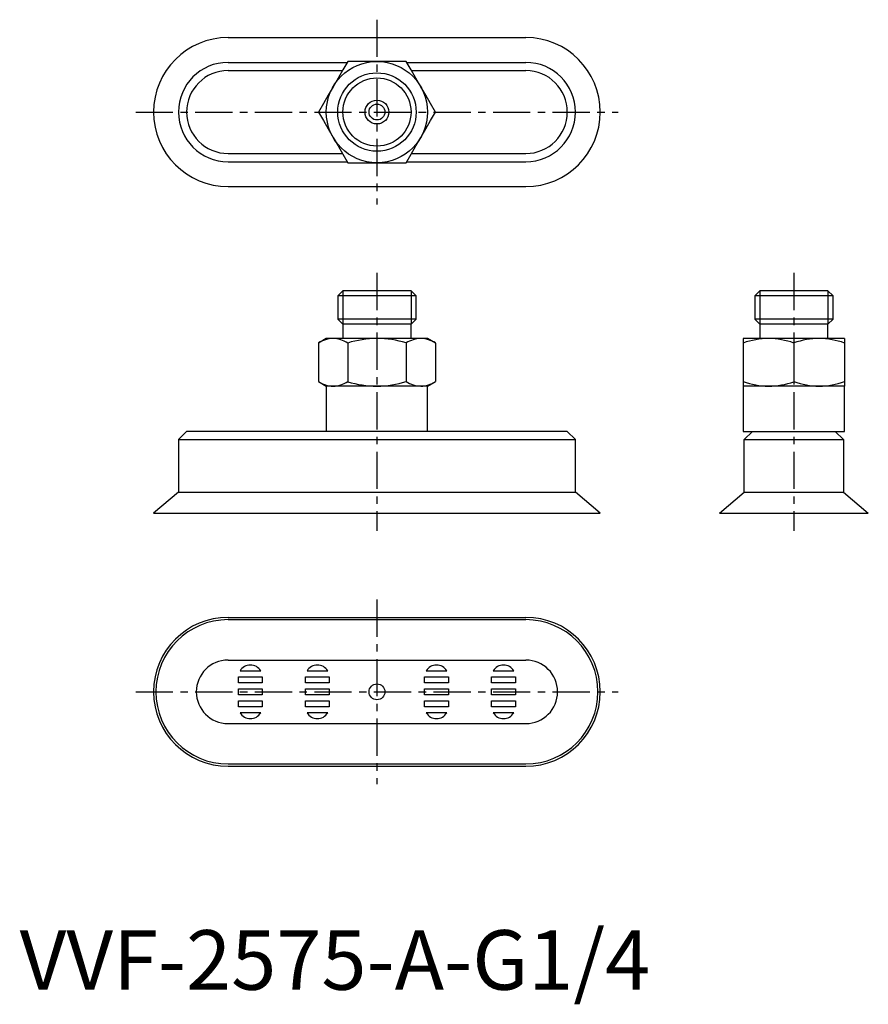
# Model space of a CAD drawing. Extents: x 0 to 143, y -2 to 163.
import ezdxf

# ---------------------------------------------------------------- set-up
doc = ezdxf.new("R2010")
doc.units = 0
doc.header["$LTSCALE"] = 5
doc.linetypes.add('CENTER', pattern=[2, 1.25, -0.25, 0.25, -0.25])
doc.layers.get('0').update_dxf_attribs({"linetype": 'CONTINUOUS'})
doc.layers.add('1', color=1, linetype='CENTER')
doc.layers.add('3', color=3, linetype='CONTINUOUS')
doc.styles.add('STANDARD1', font='txt')

msp = doc.modelspace()

# ---------------------------------------------------------------- linework, layer by layer
for p, q in [((35, 159.8), (85, 159.8)), ((35, 155.63), (55, 155.63)), ((65, 155.63), (85, 155.63)), ((35, 154.26), (54.21, 154.26)), ((65.8, 154.26), (85, 154.26)), ((35, 140.34), (54.2, 140.34)), ((35, 138.97), (55, 138.97)), ((65, 138.97), (85, 138.97)), ((65.79, 140.34), (85, 140.34)), ((35, 134.8), (85, 134.8)), ((54.28, 117.3), (53.42, 116.44)), ((53.42, 116.44), (53.42, 112.56)), ((66.58, 116.44), (53.42, 116.44)), ((65.72, 117.3), (54.28, 117.3)), ((66.58, 116.44), (65.72, 117.3)), ((66.58, 112.56), (66.58, 116.44)), ((124.28, 117.3), (123.42, 116.44)), ((123.42, 116.44), (123.42, 112.56)), ((136.58, 116.44), (123.42, 116.44)), ((135.72, 117.3), (124.28, 117.3)), ((136.58, 116.44), (135.72, 117.3)), ((136.58, 112.56), (136.58, 116.44)), ((53.42, 112.56), (54.28, 111.7)), ((66.58, 112.56), (53.42, 112.56)), ((65.72, 111.7), (66.58, 112.56)), ((123.42, 112.56), (124.28, 111.7)), ((136.58, 112.56), (123.42, 112.56)), ((135.72, 111.7), (136.58, 112.56)), ((54.28, 111.7), (54.28, 109.3)), ((65.72, 111.7), (54.28, 111.7)), ((65.72, 109.3), (65.72, 111.7)), ((124.28, 111.7), (124.28, 109.3)), ((135.72, 111.7), (124.28, 111.7)), ((135.72, 109.3), (135.72, 111.7)), ((51.5, 109.3), (50.16, 108.53)), ((68.5, 109.3), (51.5, 109.3)), ((69.84, 108.53), (68.5, 109.3)), ((138.5, 109.3), (121.5, 109.3)), ((121.5, 109.3), (121.5, 101.3)), ((138.5, 109.3), (138.5, 101.3)), ((50.19, 108.54), (50.19, 102.06)), ((55.09, 108.54), (55.09, 102.06)), ((64.91, 108.54), (64.91, 102.06)), ((69.81, 108.54), (69.81, 102.06)), ((130, 108.54), (130, 102.06)), ((50.16, 102.07), (51.5, 101.3)), ((51.5, 101.3), (51.5, 93.7)), ((68.5, 101.3), (51.5, 101.3)), ((68.5, 101.3), (69.84, 102.07)), ((68.5, 93.7), (68.5, 101.3)), ((138.5, 101.3), (121.5, 101.3)), ((121.5, 101.3), (121.5, 93.7)), ((138.5, 93.7), (138.5, 101.3)), ((28.04, 93.7), (26.67, 92.33)), ((91.96, 93.7), (28.04, 93.7)), ((93.33, 92.33), (91.96, 93.7)), ((121.5, 93.7), (138.5, 93.7)), ((121.67, 92.33), (123.04, 93.7)), ((136.96, 93.7), (138.33, 92.33)), ((26.67, 92.33), (26.67, 83.5)), ((26.67, 92.33), (93.33, 92.33)), ((93.33, 83.5), (93.33, 92.33)), ((121.67, 83.5), (121.67, 92.33)), ((121.67, 92.33), (138.33, 92.33)), ((138.33, 92.33), (138.33, 83.5)), ((26.67, 83.5), (22.5, 80)), ((26.67, 83.5), (93.33, 83.5)), ((97.5, 80), (93.33, 83.5)), ((117.5, 80), (121.67, 83.5)), ((121.67, 83.5), (138.33, 83.5)), ((138.33, 83.5), (142.5, 80)), ((22.5, 80), (97.5, 80)), ((117.5, 80), (142.5, 80)), ((35, 62.5), (85, 62.5)), ((35, 62.11), (85, 62.11)), ((35, 55.33), (85, 55.33)), ((37.02, 53.5), (40.48, 53.5)), ((48.27, 53.5), (51.73, 53.5)), ((68.27, 53.5), (71.73, 53.5)), ((79.52, 53.5), (82.98, 53.5)), ((36.75, 51.5), (36.75, 52.5)), ((36.75, 52.5), (40.75, 52.5)), ((40.75, 51.5), (36.75, 51.5)), ((40.75, 52.5), (40.75, 51.5)), ((48, 51.5), (48, 52.5)), ((48, 52.5), (52, 52.5)), ((52, 51.5), (48, 51.5)), ((52, 52.5), (52, 51.5)), ((68, 52.5), (72, 52.5)), ((68, 51.5), (68, 52.5)), ((72, 51.5), (68, 51.5)), ((72, 52.5), (72, 51.5)), ((79.25, 52.5), (83.25, 52.5)), ((79.25, 51.5), (79.25, 52.5)), ((83.25, 51.5), (79.25, 51.5)), ((83.25, 52.5), (83.25, 51.5)), ((36.75, 49.5), (36.75, 50.5)), ((36.75, 50.5), (40.75, 50.5)), ((40.75, 50.5), (40.75, 49.5)), ((48, 49.5), (48, 50.5)), ((48, 50.5), (52, 50.5)), ((52, 50.5), (52, 49.5)), ((68, 50.5), (72, 50.5)), ((68, 49.5), (68, 50.5)), ((72, 50.5), (72, 49.5)), ((79.25, 50.5), (83.25, 50.5)), ((79.25, 49.5), (79.25, 50.5)), ((83.25, 50.5), (83.25, 49.5)), ((40.75, 49.5), (36.75, 49.5)), ((36.75, 47.5), (36.75, 48.5)), ((36.75, 48.5), (40.75, 48.5)), ((40.75, 48.5), (40.75, 47.5)), ((52, 49.5), (48, 49.5)), ((48, 48.5), (52, 48.5)), ((48, 47.5), (48, 48.5)), ((52, 48.5), (52, 47.5)), ((72, 49.5), (68, 49.5)), ((68, 47.5), (68, 48.5)), ((68, 48.5), (72, 48.5)), ((72, 48.5), (72, 47.5)), ((83.25, 49.5), (79.25, 49.5)), ((79.25, 48.5), (83.25, 48.5)), ((79.25, 47.5), (79.25, 48.5)), ((83.25, 48.5), (83.25, 47.5)), ((40.75, 47.5), (36.75, 47.5)), ((40.48, 46.5), (37.02, 46.5)), ((52, 47.5), (48, 47.5)), ((51.73, 46.5), (48.27, 46.5)), ((72, 47.5), (68, 47.5)), ((71.73, 46.5), (68.27, 46.5)), ((83.25, 47.5), (79.25, 47.5)), ((82.98, 46.5), (79.52, 46.5)), ((35, 44.67), (85, 44.67)), ((35, 37.89), (85, 37.89)), ((35, 37.5), (85, 37.5))]:
    msp.add_line(p, q)
at = {"flags": 128}
for points in [[(55.09, 155.8), (54.28, 154.39), (53.46, 152.97), (52.64, 151.55)], [(60, 155.8), (58.35, 155.8), (56.72, 155.8), (55.09, 155.8)], [(64.91, 155.8), (63.28, 155.8), (61.65, 155.8), (60, 155.8)], [(67.36, 151.55), (66.54, 152.97), (65.72, 154.39), (64.91, 155.8)], [(52.64, 151.55), (51.82, 150.13), (51, 148.71), (50.19, 147.3)], [(69.81, 147.3), (69, 148.71), (68.18, 150.13), (67.36, 151.55)], [(50.19, 147.3), (51, 145.89), (51.82, 144.47), (52.64, 143.05)], [(67.36, 143.05), (68.18, 144.47), (69, 145.89), (69.81, 147.3)], [(52.64, 143.05), (53.46, 141.63), (54.28, 140.21), (55.09, 138.8)], [(64.91, 138.8), (65.72, 140.21), (66.54, 141.63), (67.36, 143.05)], [(55.09, 138.8), (56.72, 138.8), (58.35, 138.8), (60, 138.8)], [(60, 138.8), (61.65, 138.8), (63.28, 138.8), (64.91, 138.8)]]:
    msp.add_lwpolyline(points, dxfattribs=at)
for centre, radius in [((60, 147.3), 8.5), ((60, 147.3), 6.58), ((60, 147.3), 2), ((60, 147.3), 1.33), ((60, 50), 1.33)]:
    msp.add_circle(centre, radius)
for centre, radius, start, end in [((35, 147.3), 12.5, 90, 270), ((85, 147.3), 12.5, 270, 90), ((35, 147.3), 8.33, 90, 270), ((85, 147.3), 8.33, 270, 90), ((35, 147.3), 6.96, 90, 270), ((85, 147.3), 6.96, 270, 90), ((52.81, 104.39), 4.92, 92.0482, 122.3361), ((52.46, 104.38), 4.92, 57.6832, 87.9326), ((60.2, 91.76), 17.54, 90.6574, 106.9306), ((59.8, 91.76), 17.55, 73.0706, 89.3414), ((67.54, 104.39), 4.92, 92.0547, 122.3295), ((67.19, 104.39), 4.92, 57.6684, 87.9474), ((125.94, 95.97), 13.33, 90.8112, 109.445), ((125.56, 95.96), 13.34, 70.5627, 89.1811), ((134.44, 95.97), 13.34, 90.8126, 109.4436), ((134.06, 95.96), 13.34, 70.5596, 89.1842), ((52.81, 106.21), 4.92, 237.6684, 267.9474), ((52.46, 106.21), 4.92, 272.0547, 302.3295), ((60.2, 118.84), 17.55, 253.0706, 269.3414), ((59.8, 118.84), 17.54, 270.6574, 286.9306), ((67.54, 106.22), 4.92, 237.6832, 267.9326), ((67.19, 106.21), 4.92, 272.0482, 302.3361), ((125.94, 114.64), 13.34, 250.5596, 269.1842), ((125.56, 114.63), 13.34, 270.8126, 289.4436), ((134.44, 114.64), 13.34, 250.5627, 269.1811), ((134.06, 114.63), 13.33, 270.8112, 289.445), ((35, 50), 12.5, 90, 270), ((35, 50), 12.11, 90, 270), ((85, 50), 12.5, 270, 90), ((85, 50), 12.11, 270, 90), ((35, 50), 5.33, 90, 270), ((85, 50), 5.33, 270, 90), ((38.75, 52.5), 2, 30, 150), ((50, 52.5), 2, 30, 150), ((70, 52.5), 2, 30, 150), ((81.25, 52.5), 2, 30, 150), ((38.75, 47.5), 2, 210, 330), ((50, 47.5), 2, 210, 330), ((70, 47.5), 2, 210, 330), ((81.25, 47.5), 2, 210, 330)]:
    msp.add_arc(centre, radius, start, end)
at = {"layer": '1'}
for p, q in [((60, 162.8), (60, 131.8)), ((19.5, 147.3), (100.5, 147.3)), ((60, 120.3), (60, 77)), ((130, 120.3), (130, 77)), ((60, 65.5), (60, 34.5)), ((19.5, 50), (100.5, 50))]:
    msp.add_line(p, q, dxfattribs=at)
at = {"layer": '3'}
for p, q in [((54.28, 117.3), (54.28, 111.7)), ((65.72, 117.3), (65.72, 111.7)), ((124.28, 117.3), (124.28, 111.7)), ((135.72, 117.3), (135.72, 111.7))]:
    msp.add_line(p, q, dxfattribs=at)
msp.add_circle((60, 147.3), 5.72, dxfattribs=at)

# ---------------------------------------------------------------- texts
at = {"color": 3, "style": 'STANDARD1'}
msp.add_text('VVF-2575-A-G1/4', height=10, dxfattribs=at).set_placement((0, 0))

doc.saveas('drawing.dxf')
